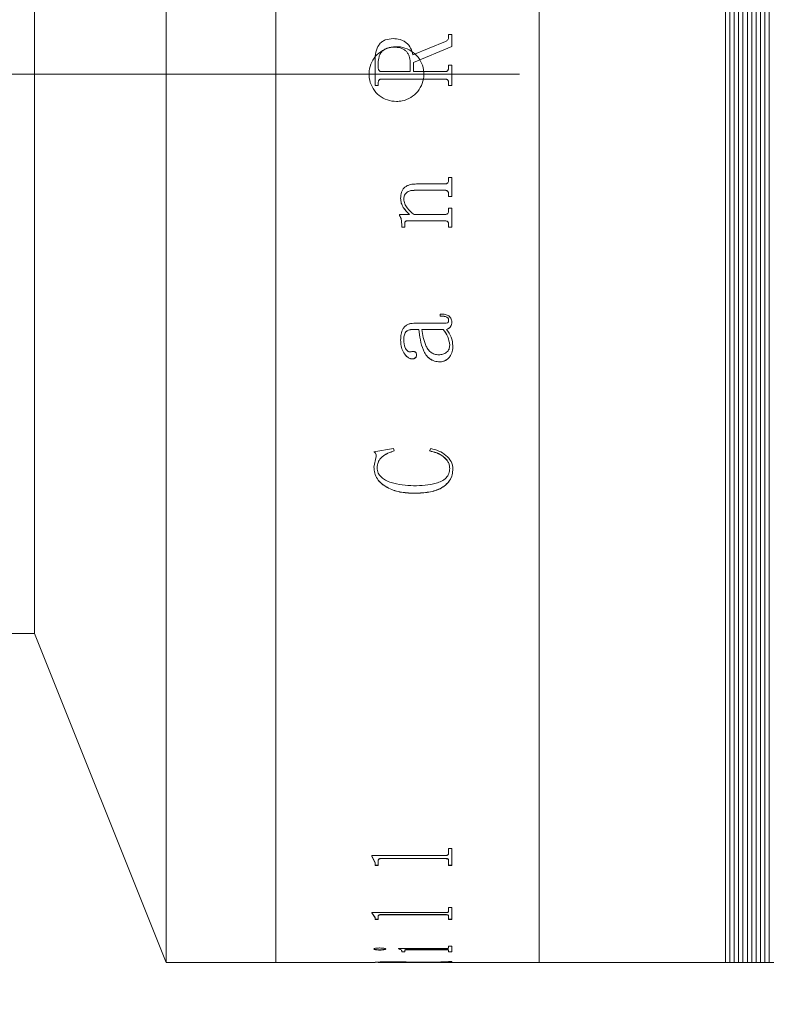
# Model space of a CAD drawing. Units: millimetres. Extents: x 0 to 465, y 0 to 297.
# Drawn here: x 267 to 280, y 207 to 223 of the extents above; entities that cross this region are included whole.
import ezdxf

# ---------------------------------------------------------------- set-up
doc = ezdxf.new("R2010")
doc.units = ezdxf.units.MM
doc.linetypes.add('CENTERX2', pattern=[20.32, 12.7, -2.54, 2.54, -2.54])
doc.layers.add('FORMAT', color=7, linetype='Continuous')
doc.styles.add('SLDTEXTSTYLE0', font='TXT', dxfattribs={"width": 0.7})
doc.dimstyles.new('SLDDIMSTYLE1', dxfattribs={"dimtxt": 2.728516, "dimasz": 3, "dimexe": 0, "dimexo": 0.0625, "dimgap": 0.682129, "dimtad": 1, "dimdec": 1, "dimlfac": 2.75, "dimrnd": 1e-09, "dimzin": 12, "dimdsep": 46, "dimtxsty": 'SLDTEXTSTYLE0', "dimsah": 1, "dimcen": 0.09, "dimadec": 0, "dimazin": 3, "dimtfac": 1, "dimtofl": 0, "dimtmove": 0, "dimatfit": 3, "dimfxl": 0, "dimfrac": 2, "dimtolj": 1, "dimtzin": 12, "dimarcsym": 0})

# ---------------------------------------------------------------- blocks, each defined once
blk = doc.blocks.new('_D_2')
at = {"layer": 'FORMAT'}
for p, q in [((396.91, 218.904), (396.91, 174.681)), ((106.935, 211.912), (106.935, 174.681)), ((106.935, 175.681), (396.91, 175.681))]:
    blk.add_line(p, q, dxfattribs=at)
for points in [[(106.935, 175.681), (109.935, 175.181), (109.935, 176.181)], [(396.91, 175.681), (393.91, 176.181), (393.91, 175.181)]]:
    blk.add_solid(points, dxfattribs=at)
at = {"layer": 'FORMAT', "attachment_point": 1, "style": 'SLDTEXTSTYLE0'}
for s, insert, char_height in [('(O/I=', (257.78, 178.751), 2.3813), (')', (275.243, 178.751), 2.381), ('1057.4', (265.718, 178.751), 2.3813)]:
    blk.add_mtext(s, dxfattribs=dict(at, insert=insert, char_height=char_height))

msp = doc.modelspace()

# ---------------------------------------------------------------- linework, layer by layer
at = {"color": 7, "linetype": 'Continuous', "lineweight": 15}
for p, q in [((269.79918782, 207.27607579), (269.79918782, 236.73062125)), ((271.61736964, 207.27607579), (271.61736964, 236.73062125)), ((275.981006, 207.27607579), (275.981006, 236.73062125)), ((279.07191509, 207.27607579), (279.07191509, 236.73062125)), ((279.14464236, 236.73062125), (279.14464236, 207.27607579)), ((279.21736964, 236.73062125), (279.21736964, 207.27607579)), ((279.29009691, 236.73062125), (279.29009691, 207.27607579)), ((279.36282418, 236.73062125), (279.36282418, 207.27607579)), ((279.43555145, 236.73062125), (279.43555145, 207.27607579)), ((279.50827873, 236.73062125), (279.50827873, 207.27607579)), ((279.581006, 236.73062125), (279.581006, 207.27607579)), ((279.65373327, 236.73062125), (279.65373327, 207.27607579)), ((279.72646054, 236.73062125), (279.72646054, 207.27607579)), ((279.79918782, 236.73062125), (279.79918782, 207.27607579)), ((267.61736964, 212.73062125), (267.61736964, 231.27607579)), ((267.61736964, 222.00334852), (267.61736964, 231.27607579)), ((274.4822969, 222.66267586), (274.53532721, 222.66267586)), ((274.4822969, 222.61852535), (274.4822969, 222.66267586)), ((274.4822969, 222.66251306), (274.53532721, 222.66251306)), ((274.53532721, 222.45871229), (274.53532721, 222.66267586)), ((273.56144779, 222.59203236), (273.56144779, 222.591887)), ((273.89012519, 222.32397419), (274.4312, 222.54483704)), ((273.89012519, 222.32389502), (274.4312, 222.54470334)), ((274.4312, 222.54483704), (274.4312, 222.54470334)), ((274.4822969, 222.61852535), (274.4822969, 222.61837345)), ((273.89012519, 222.32397419), (273.89012519, 222.32389502)), ((274.53532721, 222.45871229), (273.89896357, 222.19859923)), ((273.26259993, 221.81441664), (273.26259993, 222.23671072)), ((273.31563024, 222.10828683), (273.31563024, 222.18672364)), ((273.84593327, 222.04420938), (273.84593327, 222.20108481)), ((273.89896357, 222.04420938), (273.89896357, 222.19859923)), ((274.4822969, 222.1502676), (274.53532721, 222.1502676)), ((274.4822969, 222.10773445), (274.4822969, 222.1502676)), ((274.4822969, 222.15023133), (274.53532721, 222.15023133)), ((274.53532721, 221.81441664), (274.53532721, 222.1502676)), ((267.61736964, 212.73062125), (267.61736964, 222.00334852)), ((273.31563024, 222.10826092), (273.31563024, 222.10828683)), ((273.37363213, 222.04420938), (273.84593327, 222.04420938)), ((273.37363213, 222.04419929), (273.37363213, 222.04420938)), ((273.37363213, 222.04419929), (273.84593327, 222.04419929)), ((273.84593327, 222.04419929), (273.84593327, 222.04420938)), ((273.89896357, 222.04420938), (274.42401881, 222.04420938)), ((273.89896357, 222.04420938), (273.89896357, 222.04419929)), ((273.89896357, 222.04419929), (274.42401881, 222.04419929)), ((274.42401881, 222.04420938), (274.42401881, 222.04419929)), ((274.4822969, 222.10773445), (274.4822969, 222.10770867)), ((273.31563024, 221.85694859), (273.31563024, 221.85698474)), ((273.31563024, 221.81441664), (273.31563024, 221.85694859)), ((273.37446073, 221.9204725), (273.37446073, 221.92049296)), ((274.42346641, 221.92049296), (273.37446073, 221.92049296)), ((274.42346641, 221.9204725), (273.37446073, 221.9204725)), ((274.42346641, 221.9204725), (274.42346641, 221.92049296)), ((274.4822969, 221.85694859), (274.4822969, 221.85698474)), ((274.4822969, 221.81441664), (274.4822969, 221.85694859)), ((273.31563024, 221.81446329), (273.26259993, 221.81446329)), ((273.31563024, 221.81441664), (273.26259993, 221.81441664)), ((274.53532721, 221.81446329), (274.4822969, 221.81446329)), ((274.53532721, 221.81441664), (274.4822969, 221.81441664)), ((274.4822969, 220.2880107), (274.53532721, 220.2880107)), ((274.4822969, 220.25043461), (274.4822969, 220.2880107)), ((274.53532721, 219.9724194), (274.53532721, 220.2880107)), ((274.42291401, 220.07799395), (273.92547872, 220.07799395)), ((273.92547872, 220.07799395), (273.92547872, 220.07751844)), ((274.42291401, 220.07751844), (273.92547872, 220.07751844)), ((273.95199387, 220.18271736), (274.42346641, 220.18271736)), ((274.42291401, 220.07799395), (274.42291401, 220.07751844)), ((273.68684236, 219.94366121), (273.68684236, 219.94315252)), ((273.73987266, 219.93409209), (273.73987266, 219.93358104)), ((274.4822969, 220.01039608), (274.4822969, 220.00990387)), ((274.4822969, 219.9724194), (274.4822969, 220.00990387)), ((274.53532721, 219.97292086), (274.4822969, 219.97292086)), ((274.53532721, 219.9724194), (274.4822969, 219.9724194)), ((274.4822969, 219.78001532), (274.53532721, 219.78001532)), ((274.4822969, 219.74261706), (274.4822969, 219.78001532)), ((274.53532721, 219.4660236), (274.53532721, 219.78001532)), ((273.66916559, 219.67522886), (273.83571389, 219.67522886)), ((273.66916559, 219.65968478), (273.66916559, 219.67522886)), ((274.42429501, 219.57116383), (273.80091275, 219.57116383)), ((273.80091275, 219.57116383), (273.80091275, 219.57056314)), ((274.42429501, 219.57056314), (273.80091275, 219.57056314)), ((273.83571389, 219.67580371), (273.83571389, 219.67522886)), ((273.91056395, 219.67522886), (274.42291401, 219.67522886)), ((274.42429501, 219.57116383), (274.42429501, 219.57056314)), ((273.70451913, 219.52079608), (273.70451913, 219.52018295)), ((273.70451913, 219.4660236), (273.70451913, 219.52018295)), ((273.75754943, 219.4666501), (273.70451913, 219.4666501)), ((273.75754943, 219.4660236), (273.70451913, 219.4660236)), ((273.75754943, 219.53086726), (273.75754943, 219.53025662)), ((273.75754943, 219.4660236), (273.75754943, 219.53025662)), ((274.4822969, 219.50392274), (274.4822969, 219.50330544)), ((274.4822969, 219.4660236), (274.4822969, 219.50330544)), ((274.53532721, 219.4666501), (274.4822969, 219.4666501)), ((274.53532721, 219.4660236), (274.4822969, 219.4660236)), ((274.34088276, 217.99200601), (274.34088276, 218.02603439)), ((274.4822969, 217.92508036), (274.4822969, 217.92608734)), ((273.98734741, 217.77243864), (273.90255416, 217.77243864)), ((273.90255416, 217.77139371), (273.90255416, 217.77243864)), ((273.98734741, 217.77139371), (273.90255416, 217.77139371)), ((273.90448756, 217.87308998), (274.39971325, 217.87308998)), ((273.98734741, 217.77139371), (273.98734741, 217.77243864)), ((274.39446546, 217.77243864), (274.04037771, 217.77243864)), ((274.04037771, 217.77243864), (274.04037771, 217.77139371)), ((274.39446546, 217.77139371), (274.04037771, 217.77139371)), ((274.39446546, 217.77243864), (274.39446546, 217.77139371)), ((274.44749577, 217.77139371), (274.44749577, 217.77243864)), ((274.53532721, 217.89483431), (274.53532721, 217.89584876)), ((273.68684236, 217.59448359), (273.68684236, 217.5955722)), ((273.73987266, 217.59922742), (273.73987266, 217.60031486)), ((274.49997367, 217.51213144), (274.49997367, 217.51102222)), ((274.55300397, 217.49787239), (274.55300397, 217.49898485)), ((273.87631521, 217.28305048), (273.87631521, 217.28421598)), ((273.95199387, 217.3451028), (273.95199387, 217.34625298)), ((274.33894937, 217.23284857), (274.33894937, 217.23402647)), ((273.24492317, 215.74130135), (273.56614318, 215.79735373)), ((273.56614318, 215.79735373), (273.58078175, 215.7565547)), ((274.16411509, 215.7565547), (274.18703964, 215.79735373)), ((273.24492317, 215.48995201), (273.2822101, 215.66640448)), ((273.2822101, 215.66640448), (273.2822101, 215.66796916)), ((273.24492317, 215.48995201), (273.24492317, 215.49156026)), ((273.29795347, 215.47311245), (273.29795347, 215.47472485)), ((274.49997367, 215.46642909), (274.49997367, 215.46804315)), ((274.55300397, 215.45999485), (274.55300397, 215.4616105)), ((273.90283036, 215.05418468), (273.90283036, 215.05590052)), ((265.981006, 212.73062125), (267.61736964, 212.73062125)), ((267.61736964, 212.73062125), (269.79918782, 207.27607579)), ((274.4822969, 209.16856396), (274.53532721, 209.16856396)), ((274.4822969, 209.0822736), (274.4822969, 209.16856396)), ((274.53532721, 208.88459672), (274.53532721, 209.16856396)), ((273.20956963, 209.04902019), (274.42346641, 209.04902019)), ((273.20956963, 209.04153868), (273.20956963, 209.04902019)), ((273.26259993, 208.92733814), (273.20956963, 209.04473913)), ((273.26259993, 208.9241087), (273.20956963, 209.04153868)), ((273.26259993, 208.9241087), (273.26259993, 208.92733814)), ((273.31563024, 208.96535554), (273.31563024, 208.9685748)), ((273.31563024, 208.88459672), (273.31563024, 208.96535554)), ((274.42346641, 209.00211593), (273.37446073, 209.00211593)), ((273.37446073, 208.99890496), (273.37446073, 209.00211593)), ((274.42346641, 208.99890496), (273.37446073, 208.99890496)), ((274.42346641, 208.99890496), (274.42346641, 209.00211593)), ((274.4822969, 208.96638321), (274.4822969, 208.96960221)), ((274.4822969, 208.88459672), (274.4822969, 208.96638321)), ((273.26259993, 208.88459672), (273.26259993, 208.9241087)), ((273.31563024, 208.88783592), (273.26259993, 208.88783592)), ((273.31563024, 208.88459672), (273.26259993, 208.88459672)), ((274.53532721, 208.88783592), (274.4822969, 208.88783592)), ((274.53532721, 208.88459672), (274.4822969, 208.88459672)), ((274.4822969, 208.1863331), (274.53532721, 208.1863331)), ((274.4822969, 208.12577816), (274.4822969, 208.1863331)), ((274.53532721, 207.98987657), (274.53532721, 208.1863331)), ((273.20956963, 208.10263332), (274.42346641, 208.10263332)), ((273.20956963, 208.09744121), (273.20956963, 208.10263332)), ((273.26259993, 208.02015914), (273.20956963, 208.10087477)), ((273.26259993, 208.01670565), (273.20956963, 208.09744121)), ((273.26259993, 208.01670565), (273.26259993, 208.02015914)), ((273.26259993, 207.98987657), (273.26259993, 208.01670565)), ((273.31563024, 207.99333668), (273.26259993, 207.99333668)), ((273.31563024, 207.98987657), (273.26259993, 207.98987657)), ((273.31563024, 208.04489718), (273.31563024, 208.04834371)), ((273.31563024, 207.98987657), (273.31563024, 208.04489718)), ((274.42346641, 208.07140302), (273.37446073, 208.07140302)), ((273.37446073, 208.06796219), (273.37446073, 208.07140302)), ((274.42346641, 208.06796219), (273.37446073, 208.06796219)), ((274.42346641, 208.06796219), (274.42346641, 208.07140302)), ((274.4822969, 208.04560193), (274.4822969, 208.04904828)), ((274.4822969, 207.98987657), (274.4822969, 208.04560193)), ((274.53532721, 207.99333668), (274.4822969, 207.99333668)), ((274.53532721, 207.98987657), (274.4822969, 207.98987657)), ((273.24492317, 207.49973062), (273.24492317, 207.50331176)), ((273.3382786, 207.48316751), (273.3382786, 207.48675274)), ((273.43936761, 207.49973062), (273.43936761, 207.50331176)), ((273.65148882, 207.50746829), (274.42346641, 207.50746829)), ((273.65148882, 207.50479374), (273.65148882, 207.50746829)), ((273.70451913, 207.46388082), (273.70451913, 207.46747081)), ((273.70451913, 207.45194036), (273.70451913, 207.46388082)), ((273.75754943, 207.4555333), (273.70451913, 207.4555333)), ((273.75754943, 207.47757452), (273.75754943, 207.48116113)), ((273.75754943, 207.45194036), (273.75754943, 207.47757452)), ((274.42429501, 207.49270104), (273.82273251, 207.49270104)), ((273.82273251, 207.48911728), (273.82273251, 207.49270104)), ((274.42429501, 207.48911728), (273.82273251, 207.48911728)), ((274.42429501, 207.48911728), (274.42429501, 207.49270104)), ((274.4822969, 207.5498066), (274.53532721, 207.5498066)), ((274.4822969, 207.51981968), (274.4822969, 207.5498066)), ((274.4822969, 207.47757452), (274.4822969, 207.48116113)), ((274.4822969, 207.45194036), (274.4822969, 207.47757452)), ((274.53532721, 207.4555333), (274.4822969, 207.4555333)), ((274.53532721, 207.45194036), (274.53532721, 207.5498066)), ((273.75754943, 207.45194036), (273.70451913, 207.45194036)), ((274.53532721, 207.45194036), (274.4822969, 207.45194036)), ((269.79918782, 207.27607579), (271.61736964, 207.27607579)), ((271.61736964, 207.27607579), (273.26259993, 207.27607579)), ((273.26259993, 207.27971216), (273.31563024, 207.27971216)), ((273.26259993, 207.27607579), (273.26259993, 207.27792479)), ((273.31563024, 207.28085356), (273.31563024, 207.27721748)), ((273.31563024, 207.27680347), (273.31563024, 207.28043966)), ((273.31563024, 207.27644967), (273.31563024, 207.27721748)), ((273.37363213, 207.27613248), (273.84593327, 207.27613248)), ((273.57719116, 207.28650655), (273.57719116, 207.28287186)), ((273.84593327, 207.28103935), (273.84593327, 207.27740331)), ((273.84593327, 207.27971216), (273.88816692, 207.27971216)), ((273.84593327, 207.27613248), (273.84593327, 207.27740331)), ((273.89896357, 207.27630898), (273.84593327, 207.27630898)), ((273.89012519, 207.27956636), (274.4312, 207.28603382)), ((274.53532721, 207.28311735), (273.89896357, 207.27737015)), ((273.89896357, 207.27737015), (273.89896357, 207.28100619)), ((273.89896357, 207.27613248), (273.89896357, 207.27737015)), ((273.89896357, 207.27613248), (274.42401881, 207.27613248)), ((273.90232287, 207.27971216), (274.53532721, 207.27971216)), ((274.53532721, 207.28675197), (274.3552681, 207.2851262)), ((274.4822969, 207.29084196), (274.53532721, 207.29084196)), ((274.4822969, 207.28892976), (274.4822969, 207.29084196)), ((274.4822969, 207.27680864), (274.53532721, 207.27680864)), ((274.4822969, 207.27644574), (274.4822969, 207.27680864)), ((274.53532721, 207.28311735), (274.53532721, 207.29084196)), ((274.53532721, 207.27607579), (274.53532721, 207.27680864)), ((274.53532721, 207.27607579), (275.981006, 207.27607579)), ((275.981006, 207.27607579), (279.07191509, 207.27607579)), ((279.07191509, 207.27607579), (279.14464236, 207.27607579)), ((279.14464236, 207.27607579), (279.21736964, 207.27607579)), ((279.21736964, 207.27607579), (279.29009691, 207.27607579)), ((279.29009691, 207.27607579), (279.36282418, 207.27607579)), ((279.36282418, 207.27607579), (279.43555145, 207.27607579)), ((279.43555145, 207.27607579), (279.50827873, 207.27607579)), ((279.50827873, 207.27607579), (279.581006, 207.27607579)), ((279.581006, 207.27607579), (279.65373327, 207.27607579)), ((279.65373327, 207.27607579), (279.72646054, 207.27607579)), ((279.72646054, 207.27607579), (279.79918782, 207.27607579)), ((279.79918782, 207.27607579), (279.87191509, 207.27607579))]:
    msp.add_line(p, q, dxfattribs=at)
for points, knots in [([(273.26259993, 222.23671072), (273.2646297, 222.28085941), (273.26868001, 222.36895595), (273.31163825, 222.47420635), (273.37226028, 222.53914433), (273.45028314, 222.58338369), (273.51701072, 222.58857513), (273.56144779, 222.59203236)], [0, 0, 0, 0, 0.250612115, 0.5000840833, 0.6252604327, 0.7504431364, 1, 1, 1, 1]), ([(273.26259993, 222.2366531), (273.26462971, 222.28079111), (273.26868011, 222.36886796), (273.31164056, 222.47409347), (273.3722622, 222.53901353), (273.45028571, 222.58324123), (273.51701128, 222.5884309), (273.56144779, 222.591887)], [0, 0, 0, 0, 0.2505856368, 0.500040433, 0.6252179185, 0.750410385, 1, 1, 1, 1]), ([(273.56144779, 222.59203236), (273.60041723, 222.58975016), (273.65889515, 222.58632548), (273.73176401, 222.5574803), (273.79624667, 222.51342381), (273.86056388, 222.43665501), (273.88034751, 222.36124443), (273.89012519, 222.32397419)], [0, 0, 0, 0, 0.2502120457, 0.3754705252, 0.5006815607, 0.7532213834, 1, 1, 1, 1]), ([(273.56144779, 222.591887), (273.60041695, 222.58960545), (273.65889386, 222.58618178), (273.73176288, 222.55734411), (273.79623609, 222.51330511), (273.86055811, 222.43656217), (273.88034421, 222.36116601), (273.89012519, 222.32389502)], [0, 0, 0, 0, 0.2502375858, 0.3755051294, 0.5007197874, 0.7531881197, 1, 1, 1, 1]), ([(274.4312, 222.54483704), (274.43809901, 222.54861411), (274.45201441, 222.55623252), (274.46956756, 222.57278246), (274.48040792, 222.59471037), (274.48166678, 222.61058126), (274.4822969, 222.61852535)], [0, 0, 0, 0, 0.2479215667, 0.5000615882, 0.7497584095, 1, 1, 1, 1]), ([(274.4312, 222.54470334), (274.43806684, 222.54845909), (274.45198347, 222.55607066), (274.46954918, 222.5726073), (274.48040801, 222.59456364), (274.48166682, 222.6104312), (274.4822969, 222.61837345)], [0, 0, 0, 0, 0.24675971864, 0.50009347626, 0.7497797179, 1, 1, 1, 1]), ([(273.61736964, 221.54880307), (273.56627048, 221.55382623), (273.46407276, 221.56387251), (273.32804968, 221.64218569), (273.22461335, 221.75753211), (273.16544192, 221.90159533), (273.15722576, 222.05685234), (273.20086033, 222.20611625), (273.29141751, 222.33251716), (273.41873181, 222.421852), (273.56845576, 222.46400833), (273.72366664, 222.4542316), (273.86687352, 222.39365877), (273.98198325, 222.28910339), (274.05601728, 222.15231601), (274.08059321, 221.99871804), (274.05296342, 221.845731), (273.97624722, 221.71031198), (273.85913993, 221.60865025), (273.73239919, 221.55605224), (273.64940796, 221.55082212), (273.61736964, 221.54880307)], [0, 0, 0, 0, 0.0536712166, 0.1073418109, 0.1610285562, 0.2147258214, 0.2684055419, 0.3220670512, 0.375738081, 0.4294315158, 0.4831252866, 0.5367967713, 0.5904581426, 0.6441373503, 0.6978345084, 0.7515217186, 0.8051866226, 0.8588516639, 0.9125390619, 0.9662361735, 1, 1, 1, 1]), ([(273.57719116, 222.45070627), (273.54155282, 222.44859651), (273.48782401, 222.44541582), (273.4222911, 222.41676255), (273.38004265, 222.38533906), (273.34774597, 222.34282851), (273.32031179, 222.27669096), (273.31748301, 222.22232906), (273.31563024, 222.18672364)], [0, 0, 0, 0, 0.2498755609, 0.3767155339, 0.5000741807, 0.6184094091, 0.7500694982, 1, 1, 1, 1]), ([(273.84593327, 222.20108481), (273.84301834, 222.23598733), (273.83860099, 222.28887931), (273.80544168, 222.35066788), (273.77242099, 222.39064577), (273.73008533, 222.42096359), (273.66480413, 222.44637047), (273.61204785, 222.44898128), (273.57719116, 222.45070627)], [0, 0, 0, 0, 0.2494046248, 0.3779526816, 0.4997381616, 0.6215095058, 0.7499269499, 1, 1, 1, 1]), ([(273.31563024, 222.10828683), (273.31613328, 222.10013928), (273.31690673, 222.08761224), (273.32288042, 222.0722536), (273.32942516, 222.06174454), (273.33833541, 222.05343667), (273.35296685, 222.04562373), (273.36538085, 222.04477411), (273.37363213, 222.04420938)], [0, 0, 0, 0, 0.2480937265, 0.381449364, 0.500277157, 0.6245345424, 0.7504372734, 1, 1, 1, 1]), ([(273.31563024, 222.10826092), (273.3161333, 222.10011532), (273.31690679, 222.08759117), (273.32288053, 222.07223636), (273.32942539, 222.06172983), (273.33833573, 222.05342407), (273.35296728, 222.04561317), (273.36538094, 222.04476383), (273.37363213, 222.04419929)], [0, 0, 0, 0, 0.2480663185, 0.3814109479, 0.5002336942, 0.6244932221, 0.7504058028, 1, 1, 1, 1]), ([(274.42401881, 222.04420938), (274.43224051, 222.04476377), (274.44456065, 222.04559452), (274.45908797, 222.05331118), (274.4680036, 222.06153863), (274.47474277, 222.07177678), (274.48106561, 222.08701548), (274.48180732, 222.09949625), (274.4822969, 222.10773445)], [0, 0, 0, 0, 0.2496576828, 0.3741098488, 0.4976169162, 0.6190900271, 0.74857255, 1, 1, 1, 1]), ([(274.42401881, 222.04419929), (274.43224022, 222.0447542), (274.44454852, 222.04558496), (274.45907921, 222.05328883), (274.46809967, 222.06160115), (274.47477905, 222.07189496), (274.48108969, 222.08712018), (274.48181379, 222.09946936), (274.4822969, 222.10770867)], [0, 0, 0, 0, 0.2496964181, 0.3738211118, 0.4976828334, 0.6231878537, 0.7485929777, 1, 1, 1, 1]), ([(273.37446073, 221.92049296), (273.36609677, 221.92001997), (273.35327205, 221.91929472), (273.33773108, 221.91267048), (273.327912, 221.90494607), (273.32136793, 221.89429909), (273.31624988, 221.87824872), (273.31587499, 221.86538391), (273.31563024, 221.85698474)], [0, 0, 0, 0, 0.2485884942, 0.3811682223, 0.499703888, 0.6167482612, 0.7497825704, 1, 1, 1, 1]), ([(273.37446073, 221.9204725), (273.3660967, 221.92000044), (273.35320009, 221.91927256), (273.33766646, 221.91260716), (273.32787538, 221.90486323), (273.32137004, 221.89427443), (273.31624944, 221.87822124), (273.31587478, 221.86534992), (273.31563024, 221.85694859)], [0, 0, 0, 0, 0.24855928085, 0.38325681138, 0.49965433372, 0.61660533242, 0.7497517412, 1, 1, 1, 1]), ([(274.4822969, 221.85698474), (274.48205095, 221.86538439), (274.48167426, 221.87824917), (274.47656286, 221.89430868), (274.47002848, 221.90489769), (274.46030651, 221.91267805), (274.44477056, 221.91937948), (274.43187764, 221.92005334), (274.42346641, 221.92049296)], [0, 0, 0, 0, 0.2501635728, 0.3831466919, 0.5001943542, 0.6171919218, 0.7502590958, 1, 1, 1, 1]), ([(274.4822969, 221.85694859), (274.48205119, 221.86535042), (274.48167493, 221.8782166), (274.47656263, 221.894279), (274.47003374, 221.90486849), (274.4603092, 221.91264931), (274.44477676, 221.91936047), (274.4318781, 221.92003356), (274.42346641, 221.9204725)], [0, 0, 0, 0, 0.2501945596, 0.3831361384, 0.5002435821, 0.6170868234, 0.7502883184, 1, 1, 1, 1]), ([(274.42346641, 220.18271736), (274.43203492, 220.18332483), (274.44481989, 220.18423124), (274.45956632, 220.19288763), (274.47147199, 220.2050087), (274.4810235, 220.224824), (274.48187318, 220.2419128), (274.4822969, 220.25043461)], [0, 0, 0, 0, 0.2486111795, 0.3709497374, 0.495108135, 0.7482212765, 1, 1, 1, 1]), ([(273.68684236, 219.94315252), (273.68883538, 219.97740683), (273.69185057, 220.02922929), (273.72134768, 220.09177686), (273.75549595, 220.12982043), (273.79937371, 220.15673081), (273.86497558, 220.1787395), (273.91751508, 220.18114123), (273.95199387, 220.18271736)], [0, 0, 0, 0, 0.2497029835, 0.377769119, 0.4996551879, 0.618864589, 0.749881732, 1, 1, 1, 1]), ([(273.92547872, 220.07799395), (273.90312578, 220.07708969), (273.85850537, 220.07528463), (273.80443648, 220.0560596), (273.7697742, 220.02748842), (273.75139645, 219.9992608), (273.74137654, 219.96731302), (273.7403743, 219.94517332), (273.73987266, 219.93409209)], [0, 0, 0, 0, 0.2503889071, 0.4998202335, 0.6261839418, 0.7496954513, 0.8747191225, 1, 1, 1, 1]), ([(273.92547872, 220.07751844), (273.90312571, 220.07661395), (273.85850451, 220.0748084), (273.80443653, 220.05557847), (273.76977509, 220.02700076), (273.75139656, 219.9987669), (273.74137655, 219.96680983), (273.7403743, 219.94466496), (273.73987266, 219.93358104)], [0, 0, 0, 0, 0.2503639722, 0.4997780448, 0.6261205291, 0.7496621011, 0.8747011598, 1, 1, 1, 1]), ([(274.4822969, 220.01039608), (274.48208042, 220.01907057), (274.48174963, 220.03232509), (274.47691247, 220.04905934), (274.47047835, 220.06041381), (274.46089516, 220.06913169), (274.44492924, 220.07661976), (274.43169402, 220.0774459), (274.42291401, 220.07799395)], [0, 0, 0, 0, 0.2503979304, 0.3826046026, 0.5005850151, 0.6232898217, 0.7500974402, 1, 1, 1, 1]), ([(274.4822969, 220.00990387), (274.48208115, 220.01858135), (274.48175151, 220.03183902), (274.47690969, 220.04857111), (274.470555, 220.05983076), (274.46097465, 220.0685232), (274.44507542, 220.07616969), (274.4317008, 220.07698367), (274.42291401, 220.07751844)], [0, 0, 0, 0, 0.250453596, 0.3826492847, 0.5006860671, 0.6196228278, 0.7501018998, 1, 1, 1, 1]), ([(273.83571389, 219.67580371), (273.79746087, 219.71266757), (273.74008043, 219.76796424), (273.69363356, 219.86471573), (273.68910587, 219.91734858), (273.68684236, 219.94366121)], [0, 0, 0, 0, 0.5000241598, 0.7500481373, 1, 1, 1, 1]), ([(273.83571389, 219.67522886), (273.79746036, 219.71210278), (273.74007792, 219.76741573), (273.69363329, 219.86418904), (273.68910581, 219.91683357), (273.68684236, 219.94315252)], [0, 0, 0, 0, 0.5000032408, 0.7500331135, 1, 1, 1, 1]), ([(273.73987266, 219.93358104), (273.7433858, 219.90704348), (273.75042388, 219.85387914), (273.80639943, 219.76025588), (273.86891391, 219.7092268), (273.91056395, 219.67522886)], [0, 0, 0, 0, 0.24960711391, 0.50005350863, 1, 1, 1, 1]), ([(274.42291401, 219.67522886), (274.43154445, 219.67585575), (274.44446929, 219.67679456), (274.45955027, 219.68532815), (274.47150454, 219.69749415), (274.48102765, 219.71720448), (274.48187332, 219.73413622), (274.4822969, 219.74261706)], [0, 0, 0, 0, 0.2496548452, 0.3738800134, 0.4998431192, 0.7494793919, 1, 1, 1, 1]), ([(273.70451913, 219.52079608), (273.70344808, 219.54512018), (273.7018414, 219.58160901), (273.6884321, 219.62894504), (273.67558937, 219.64982137), (273.66916559, 219.66026346)], [0, 0, 0, 0, 0.4998502743, 0.749830782, 1, 1, 1, 1]), ([(273.70451913, 219.52018295), (273.70344809, 219.54451297), (273.70184142, 219.58101047), (273.68843241, 219.62835794), (273.6755894, 219.64924), (273.66916559, 219.65968478)], [0, 0, 0, 0, 0.4998593915, 0.74983988, 1, 1, 1, 1]), ([(273.80091275, 219.57116383), (273.795081, 219.57095167), (273.7861816, 219.57062792), (273.77498686, 219.56729881), (273.76747509, 219.56297443), (273.76201919, 219.55619617), (273.75806938, 219.54529536), (273.75775444, 219.53655602), (273.75754943, 219.53086726)], [0, 0, 0, 0, 0.2504599605, 0.38220884488, 0.5007256453, 0.61977398291, 0.75249702626, 1, 1, 1, 1]), ([(273.80091275, 219.57056314), (273.79508068, 219.57034956), (273.7861901, 219.57002396), (273.77499648, 219.56670671), (273.76757246, 219.56244919), (273.76214411, 219.55566702), (273.75803343, 219.54481787), (273.75773875, 219.53595246), (273.75754943, 219.53025662)], [0, 0, 0, 0, 0.2504762166, 0.3818334025, 0.5007897568, 0.6146506651, 0.7524209905, 1, 1, 1, 1]), ([(274.4822969, 219.50392274), (274.4820945, 219.51245647), (274.48178645, 219.52544481), (274.47705766, 219.54191162), (274.47095259, 219.55320621), (274.46175958, 219.56214881), (274.44606544, 219.56977066), (274.43298514, 219.57060772), (274.42429501, 219.57116383)], [0, 0, 0, 0, 0.250425011, 0.3811467232, 0.5007447746, 0.6236748953, 0.7499817798, 1, 1, 1, 1]), ([(274.4822969, 219.50330544), (274.48209522, 219.51184209), (274.4817883, 219.52483349), (274.47705492, 219.54129835), (274.47102561, 219.55249891), (274.46183371, 219.5614133), (274.44621055, 219.56919608), (274.43299242, 219.57002061), (274.42429501, 219.57056314)], [0, 0, 0, 0, 0.2504824882, 0.38119350994, 0.50085011982, 0.62003188928, 0.74998436217, 1, 1, 1, 1]), ([(274.34088276, 218.02603439), (274.3633429, 218.02536613), (274.40818075, 218.02403207), (274.46426077, 218.01077041), (274.50069488, 217.98440676), (274.52090943, 217.95803702), (274.533391, 217.92734249), (274.53468142, 217.90567688), (274.53532721, 217.89483431)], [0, 0, 0, 0, 0.250480513, 0.5000419305, 0.6249258115, 0.749870365, 0.8748224655, 1, 1, 1, 1]), ([(274.4822969, 217.92608734), (274.48181776, 217.93320792), (274.48110259, 217.94383616), (274.47421853, 217.95647225), (274.46560483, 217.96686963), (274.45000568, 217.97680953), (274.40837827, 217.99112463), (274.37046743, 217.992176), (274.34088276, 217.99299646)], [0, 0, 0, 0, 0.1247986893, 0.1862757425, 0.2499915071, 0.359293884, 0.5000089043, 1, 1, 1, 1]), ([(274.4822969, 217.92508036), (274.48181809, 217.93220277), (274.48110359, 217.94283105), (274.47421901, 217.95546966), (274.4656116, 217.96586744), (274.45000997, 217.9758101), (274.40838585, 217.99013659), (274.37046824, 217.99118667), (274.34088276, 217.99200601)], [0, 0, 0, 0, 0.12482084269, 0.18626140064, 0.25002640165, 0.35923582506, 0.5000391405, 1, 1, 1, 1]), ([(274.39971325, 217.87308998), (274.41967754, 217.87292007), (274.44241054, 217.8727266), (274.46575616, 217.88051046), (274.47178575, 217.88442772), (274.47588694, 217.89013525), (274.4814991, 217.90332825), (274.48194606, 217.9155146), (274.4822969, 217.92508036)], [0, 0, 0, 0, 0.5000601546, 0.5694103667, 0.6250681989, 0.681760841, 0.7501958411, 1, 1, 1, 1]), ([(273.68684236, 217.59448359), (273.68815042, 217.62732166), (273.69076148, 217.69287082), (273.71795724, 217.77334518), (273.76082506, 217.82573708), (273.80360603, 217.8543777), (273.85278615, 217.87087183), (273.88724683, 217.8723503), (273.90448756, 217.87308998)], [0, 0, 0, 0, 0.2503928039, 0.499817371, 0.6265089226, 0.7497978638, 0.874823446, 1, 1, 1, 1]), ([(273.90255416, 217.77243864), (273.87883232, 217.77100671), (273.84232987, 217.76880332), (273.79870468, 217.7509008), (273.76964588, 217.73048279), (273.75378781, 217.70037405), (273.74125033, 217.65687805), (273.74042372, 217.62293972), (273.73987266, 217.60031486)], [0, 0, 0, 0, 0.24997629925, 0.38465596682, 0.49978446243, 0.62445430199, 0.7496438781, 1, 1, 1, 1]), ([(273.90255416, 217.77139371), (273.87880941, 217.76996203), (273.84229033, 217.76776012), (273.79867994, 217.74982262), (273.76963636, 217.72941691), (273.75378824, 217.69930996), (273.74124992, 217.6558046), (273.74042356, 217.62185795), (273.73987266, 217.59922742)], [0, 0, 0, 0, 0.2501670657, 0.3847533181, 0.4997336155, 0.6244111949, 0.7496137405, 1, 1, 1, 1]), ([(274.33894937, 217.23402647), (274.30818838, 217.23640173), (274.24669522, 217.24115002), (274.16496284, 217.28553359), (274.10133518, 217.34970893), (274.0217616, 217.50875101), (274.00264197, 217.65524901), (273.98734741, 217.77243864)], [0, 0, 0, 0, 0.1248707324, 0.2496245429, 0.3746006582, 0.4997179699, 1, 1, 1, 1]), ([(274.33894937, 217.23284857), (274.30818811, 217.23522454), (274.24669286, 217.23997438), (274.16495997, 217.28437057), (274.10133355, 217.34856207), (274.02176033, 217.50764509), (274.00264147, 217.65417644), (273.98734741, 217.77139371)], [0, 0, 0, 0, 0.1248506227, 0.2495906526, 0.374562345, 0.4996832344, 1, 1, 1, 1]), ([(274.04037771, 217.77139371), (274.05348601, 217.68001259), (274.06987589, 217.56575471), (274.13597697, 217.4436893), (274.18457459, 217.39306252), (274.24721389, 217.35649537), (274.29511613, 217.35221917), (274.319063, 217.35008146)], [0, 0, 0, 0, 0.5001446204, 0.625353143, 0.7504333026, 0.8752388011, 1, 1, 1, 1]), ([(274.49997367, 217.51213144), (274.49310264, 217.55925628), (274.47932641, 217.65374022), (274.42279916, 217.73280715), (274.39446546, 217.77243864)], [0, 0, 0, 0, 0.4987603342, 1, 1, 1, 1]), ([(274.49997367, 217.51102222), (274.49310304, 217.55815822), (274.47932798, 217.65266212), (274.42279921, 217.73175182), (274.39446546, 217.77139371)], [0, 0, 0, 0, 0.49877304733, 1, 1, 1, 1]), ([(274.53532721, 217.89584876), (274.53478656, 217.88226232), (274.53370731, 217.85514087), (274.52136112, 217.82263976), (274.50338666, 217.80155694), (274.48096703, 217.78464457), (274.46078349, 217.77728426), (274.44749577, 217.77243864)], [0, 0, 0, 0, 0.2503199836, 0.4996921728, 0.6201830904, 0.7499496352, 1, 1, 1, 1]), ([(274.53532721, 217.89483431), (274.53478654, 217.88124458), (274.53370728, 217.854117), (274.52136282, 217.82161052), (274.50338886, 217.80052173), (274.48097048, 217.78360384), (274.4607837, 217.77624058), (274.44749577, 217.77139371)], [0, 0, 0, 0, 0.2503423887, 0.499729233, 0.6201710083, 0.7499777609, 1, 1, 1, 1]), ([(274.44749577, 217.77139371), (274.47785103, 217.73006943), (274.53841974, 217.64761394), (274.54815016, 217.54770826), (274.55300397, 217.49787239)], [0, 0, 0, 0, 0.5011707333, 1, 1, 1, 1]), ([(273.87631521, 217.28421598), (273.86773702, 217.28476965), (273.85058111, 217.28587694), (273.81879135, 217.29898155), (273.77204278, 217.33521378), (273.72434713, 217.40382547), (273.69165159, 217.49738433), (273.68845256, 217.56269745), (273.68684236, 217.5955722)], [0, 0, 0, 0, 0.0625471011, 0.1250906847, 0.2500181886, 0.4997279558, 0.748192727, 1, 1, 1, 1]), ([(273.87631521, 217.28305048), (273.86773697, 217.2836043), (273.8505807, 217.28471191), (273.81879031, 217.29782025), (273.77204078, 217.33406289), (273.72434602, 217.40269203), (273.69165147, 217.49627252), (273.68845253, 217.56160083), (273.68684236, 217.59448359)], [0, 0, 0, 0, 0.062536549, 0.1250715161, 0.2499889995, 0.4996973314, 0.7481745269, 1, 1, 1, 1]), ([(273.73987266, 217.59922742), (273.74136806, 217.55425532), (273.74324233, 217.49788938), (273.7748637, 217.43828628), (273.7948401, 217.41740528), (273.8136633, 217.40455868), (273.82982951, 217.39803317), (273.84717377, 217.39655531), (273.85849217, 217.39913353), (273.86416243, 217.40042516)], [0, 0, 0, 0, 0.4992072149, 0.6256831207, 0.7495885001, 0.8159239672, 0.8748366616, 0.9372959442, 1, 1, 1, 1]), ([(274.319063, 217.35008146), (274.33073272, 217.35054103), (274.35406342, 217.35145985), (274.39912237, 217.36302438), (274.44153896, 217.38342469), (274.47427294, 217.41534802), (274.49599881, 217.45523816), (274.49838352, 217.48870565), (274.49997367, 217.51102222)], [0, 0, 0, 0, 0.1253540262, 0.2506140501, 0.5003251404, 0.6256772642, 0.7503966829, 1, 1, 1, 1]), ([(274.55300397, 217.49898485), (274.55139011, 217.46787117), (274.54816862, 217.40576423), (274.51546526, 217.33230159), (274.47199554, 217.28588053), (274.43339507, 217.25706126), (274.38800362, 217.237561), (274.35530254, 217.23520477), (274.33894937, 217.23402647)], [0, 0, 0, 0, 0.2502634072, 0.4995583202, 0.6247531774, 0.7499297211, 0.8749447567, 1, 1, 1, 1]), ([(274.55300397, 217.49787239), (274.55139013, 217.4667512), (274.54816873, 217.4046304), (274.51546683, 217.33115005), (274.47199638, 217.28471617), (274.43339623, 217.25588975), (274.38800449, 217.23638412), (274.35530264, 217.2340272), (274.33894937, 217.23284857)], [0, 0, 0, 0, 0.2502876556, 0.4995974915, 0.6247914473, 0.7499610895, 0.8749626045, 1, 1, 1, 1]), ([(273.86416243, 217.40042516), (273.869149, 217.40247661), (273.8791094, 217.40657426), (273.89543476, 217.40814133), (273.9116062, 217.40563695), (273.92656208, 217.39911368), (273.9393647, 217.38919712), (273.95040529, 217.37100649), (273.95135667, 217.35549316), (273.95199387, 217.3451028)], [0, 0, 0, 0, 0.12524294977, 0.25016614662, 0.37373891139, 0.50058833091, 0.6272059852, 0.75031370239, 1, 1, 1, 1]), ([(273.95199387, 217.34625298), (273.95113257, 217.33719336), (273.9498423, 217.32362164), (273.93989, 217.3080943), (273.93025836, 217.29843376), (273.91811523, 217.2912243), (273.90013443, 217.28543449), (273.88573745, 217.28469799), (273.87631521, 217.28421598)], [0, 0, 0, 0, 0.2499013635, 0.3743632071, 0.5005640916, 0.6194431121, 0.7509410492, 1, 1, 1, 1]), ([(273.95199387, 217.3451028), (273.95112605, 217.33604511), (273.94982533, 217.3224692), (273.93991392, 217.30690941), (273.93024697, 217.29727447), (273.9181174, 217.29005907), (273.90013365, 217.28427017), (273.88573709, 217.28353295), (273.87631521, 217.28305048)], [0, 0, 0, 0, 0.2499221879, 0.3745906763, 0.50062869, 0.6194976928, 0.7509788214, 1, 1, 1, 1]), ([(274.18703964, 215.79735373), (274.23238504, 215.78524646), (274.32302212, 215.76104626), (274.44138174, 215.68817945), (274.51687148, 215.60402819), (274.54893702, 215.52342296), (274.55164801, 215.48114243), (274.55300397, 215.45999485)], [0, 0, 0, 0, 0.2502975259, 0.5002985257, 0.7496675282, 0.8747904773, 1, 1, 1, 1]), ([(273.2822101, 215.66796916), (273.28168974, 215.68255535), (273.28090947, 215.70442688), (273.26427506, 215.72999003), (273.25138262, 215.73855583), (273.24492317, 215.74284753)], [0, 0, 0, 0, 0.4997515869, 0.7493622173, 1, 1, 1, 1]), ([(273.2822101, 215.66640448), (273.28168983, 215.68099405), (273.28090972, 215.70287022), (273.26427581, 215.72843999), (273.2513827, 215.73700847), (273.24492317, 215.74130135)], [0, 0, 0, 0, 0.4997766374, 0.7493845216, 1, 1, 1, 1]), ([(273.58078175, 215.75809712), (273.54497298, 215.74617376), (273.4734214, 215.722349), (273.39263867, 215.673482), (273.34204418, 215.62172123), (273.30592394, 215.56035661), (273.30115352, 215.50910498), (273.29795347, 215.47472485)], [0, 0, 0, 0, 0.2505065206, 0.5005515745, 0.6284023733, 0.7507284087, 1, 1, 1, 1]), ([(273.58078175, 215.7565547), (273.54497273, 215.74462827), (273.47341906, 215.72079684), (273.39263805, 215.67191799), (273.34204462, 215.6201452), (273.30592336, 215.55876533), (273.30115325, 215.50750072), (273.29795347, 215.47311245)], [0, 0, 0, 0, 0.25048284409, 0.50051534663, 0.62835569066, 0.75070123055, 1, 1, 1, 1]), ([(274.49997367, 215.46804315), (274.49866256, 215.48694519), (274.49604057, 215.52474575), (274.47446492, 215.57827816), (274.43936865, 215.62604523), (274.37930765, 215.67969228), (274.28709661, 215.73042844), (274.20513301, 215.74886881), (274.16411509, 215.75809712)], [0, 0, 0, 0, 0.1249975832, 0.249971856, 0.3709048936, 0.500139316, 0.7498493621, 1, 1, 1, 1]), ([(274.49997367, 215.46642909), (274.49866258, 215.48533573), (274.49604067, 215.52314501), (274.47446645, 215.5766879), (274.43937149, 215.62446736), (274.37931201, 215.67812758), (274.2870995, 215.72887833), (274.20513334, 215.74732397), (274.16411509, 215.7565547)], [0, 0, 0, 0, 0.1250134684, 0.2500005507, 0.3709251423, 0.5001758153, 0.7498734052, 1, 1, 1, 1]), ([(273.90283036, 215.05590052), (273.82620477, 215.05941757), (273.67312454, 215.06644382), (273.49165842, 215.13112652), (273.36878066, 215.21264045), (273.29621249, 215.29282046), (273.2518281, 215.38862862), (273.2472257, 215.45723647), (273.24492317, 215.49156026)], [0, 0, 0, 0, 0.2502192407, 0.4998802226, 0.6264280503, 0.7499873176, 0.8749212434, 1, 1, 1, 1]), ([(273.90283036, 215.05418468), (273.82620833, 215.05770219), (273.67313275, 215.06472946), (273.49157962, 215.12944938), (273.36881307, 215.21098124), (273.29591085, 215.29119166), (273.26011167, 215.37100241), (273.24686444, 215.43848866), (273.24557038, 215.47279427), (273.24492317, 215.48995201)], [0, 0, 0, 0, 0.2501417091, 0.4997333711, 0.6263810912, 0.7497956096, 0.8747169658, 0.9373404729, 1, 1, 1, 1]), ([(273.29795347, 215.47311245), (273.3010973, 215.4446147), (273.30738442, 215.38762424), (273.36330077, 215.31834929), (273.43960145, 215.26776227), (273.61276332, 215.19605745), (273.77517912, 215.18660984), (273.90283036, 215.17918447)], [0, 0, 0, 0, 0.1248400029, 0.2496579636, 0.3643306857, 0.5003935719, 1, 1, 1, 1]), ([(273.90283036, 215.17918447), (274.0307011, 215.18359208), (274.19062508, 215.18910453), (274.36724238, 215.2535071), (274.44371176, 215.30544233), (274.49303922, 215.38112001), (274.49766006, 215.43796657), (274.49997367, 215.46642909)], [0, 0, 0, 0, 0.500064519, 0.6254151972, 0.7503083883, 0.8749818192, 1, 1, 1, 1]), ([(274.55300397, 215.4616105), (274.55075451, 215.4280613), (274.54625845, 215.36100544), (274.50417225, 215.26638925), (274.4330575, 215.18797074), (274.31151148, 215.10870966), (274.1269898, 215.06273255), (273.97763822, 215.05818055), (273.90283036, 215.05590052)], [0, 0, 0, 0, 0.12506980269, 0.2499810371, 0.37491609678, 0.49992680932, 0.74952120042, 1, 1, 1, 1]), ([(274.55300397, 215.45999485), (274.55075456, 215.42643753), (274.54625864, 215.35936643), (274.50417407, 215.26472826), (274.43306018, 215.18628975), (274.31151654, 215.10700921), (274.1269919, 215.06101824), (273.97763837, 215.0564652), (273.90283036, 215.05418468)], [0, 0, 0, 0, 0.1250886205, 0.2500149052, 0.374957245, 0.4999672355, 0.7495442324, 1, 1, 1, 1]), ([(273.37446073, 209.00211593), (273.36540479, 209.0018804), (273.35170641, 209.00152412), (273.33592189, 208.99732287), (273.32651774, 208.99293425), (273.32069755, 208.98726677), (273.31615178, 208.97915388), (273.31583607, 208.97274992), (273.31563024, 208.9685748)], [0, 0, 0, 0, 0.249649627, 0.3776304168, 0.4993764619, 0.6159877956, 0.7496399904, 1, 1, 1, 1]), ([(273.37446073, 208.99890496), (273.36538699, 208.99868215), (273.35169764, 208.998346), (273.33603911, 208.99406513), (273.32650684, 208.98974603), (273.32070577, 208.98404966), (273.31614785, 208.97594055), (273.31583449, 208.96953247), (273.31563024, 208.96535554)], [0, 0, 0, 0, 0.2496736249, 0.3766771748, 0.4992160222, 0.6157783914, 0.7495558987, 1, 1, 1, 1]), ([(274.42346641, 209.04902019), (274.43209958, 209.04939124), (274.44507166, 209.04994876), (274.4602051, 209.05414236), (274.47161852, 209.06032939), (274.48103907, 209.06986653), (274.4818772, 209.07813373), (274.4822969, 209.0822736)], [0, 0, 0, 0, 0.2491867411, 0.3744245266, 0.4997090764, 0.749474677, 1, 1, 1, 1]), ([(274.4822969, 208.96960221), (274.48207451, 208.9737091), (274.48173317, 208.98001238), (274.47704124, 208.98797952), (274.47099845, 208.99344057), (274.46167929, 208.99774957), (274.44972034, 209.00049213), (274.43668153, 209.00199669), (274.42787335, 209.00207617), (274.42346641, 209.00211593)], [0, 0, 0, 0, 0.2501766042, 0.3839724954, 0.5002149055, 0.6206499791, 0.7497046233, 0.8747714858, 1, 1, 1, 1]), ([(274.4822969, 208.96638321), (274.4820746, 208.97049113), (274.48173345, 208.97679531), (274.47704137, 208.9847642), (274.47100152, 208.99022582), (274.46168075, 208.99453557), (274.44972367, 208.99728071), (274.43668153, 208.99878561), (274.42787333, 208.99886516), (274.42346641, 208.99890496)], [0, 0, 0, 0, 0.2502048301, 0.3839747465, 0.5002622765, 0.6206117639, 0.7497359811, 0.8747879961, 1, 1, 1, 1]), ([(274.42346641, 208.10263332), (274.43209958, 208.1028909), (274.44507166, 208.10327794), (274.4602051, 208.10619101), (274.47161852, 208.11049154), (274.48103907, 208.11712681), (274.4818772, 208.12289146), (274.4822969, 208.12577816)], [0, 0, 0, 0, 0.2491867411, 0.3744245266, 0.4997090764, 0.749474677, 1, 1, 1, 1]), ([(273.37446073, 208.07140302), (273.36540479, 208.07124061), (273.35170641, 208.07099493), (273.33592189, 208.06810032), (273.32651774, 208.06507846), (273.32069755, 208.06117912), (273.31615178, 208.05560192), (273.31583607, 208.05120822), (273.31563024, 208.04834371)], [0, 0, 0, 0, 0.249649627, 0.3776304168, 0.4993764619, 0.6159877956, 0.7496399904, 1, 1, 1, 1]), ([(273.37446073, 208.06796219), (273.36538699, 208.06780853), (273.35169764, 208.06757672), (273.33603911, 208.06462728), (273.32650684, 208.06165328), (273.32070577, 208.05773405), (273.31614785, 208.05215946), (273.31583449, 208.04776293), (273.31563024, 208.04489718)], [0, 0, 0, 0, 0.2496736249, 0.3766771748, 0.4992160222, 0.6157783914, 0.7495558987, 1, 1, 1, 1]), ([(274.4822969, 208.04904828), (274.48207451, 208.0518664), (274.48173317, 208.05619167), (274.47704124, 208.06166934), (274.47099845, 208.06542699), (274.46167929, 208.06839426), (274.44972034, 208.07028388), (274.43668153, 208.07132083), (274.42787335, 208.07137561), (274.42346641, 208.07140302)], [0, 0, 0, 0, 0.2501766042, 0.3839724954, 0.5002149055, 0.6206499791, 0.7497046233, 0.8747714858, 1, 1, 1, 1]), ([(274.4822969, 208.04560193), (274.4820746, 208.04842075), (274.48173345, 208.05274664), (274.47704137, 208.05822551), (274.47100152, 208.06198356), (274.46168075, 208.06495134), (274.44972367, 208.06684273), (274.43668153, 208.06787992), (274.42787333, 208.06793475), (274.42346641, 208.06796219)], [0, 0, 0, 0, 0.2502048301, 0.3839747465, 0.5002622765, 0.6206117639, 0.7497359811, 0.8747879961, 1, 1, 1, 1]), ([(273.24492317, 207.49973062), (273.24639213, 207.50189655), (273.24933249, 207.50623197), (273.26763705, 207.5109359), (273.2857997, 207.51395586), (273.30191212, 207.51567948), (273.31962092, 207.51673098), (273.33205617, 207.51686082), (273.3382786, 207.51692578)], [0, 0, 0, 0, 0.2492492221, 0.4989087317, 0.6279037458, 0.7493858481, 0.8745963078, 1, 1, 1, 1]), ([(273.3382786, 207.48675274), (273.32577706, 207.48699363), (273.30076894, 207.48747549), (273.27060342, 207.49152908), (273.24932597, 207.49688905), (273.24637808, 207.50118937), (273.24492317, 207.50331176)], [0, 0, 0, 0, 0.2498794434, 0.4998596373, 0.7531595757, 1, 1, 1, 1]), ([(273.3382786, 207.48316751), (273.3257769, 207.48340848), (273.30076751, 207.48389052), (273.27060222, 207.48794526), (273.24932565, 207.49330652), (273.246378, 207.49760772), (273.24492317, 207.49973062)], [0, 0, 0, 0, 0.2498501831, 0.499820236, 0.7531323955, 1, 1, 1, 1]), ([(273.3382786, 207.51692578), (273.35118909, 207.51665815), (273.37702718, 207.51612253), (273.40866958, 207.51183122), (273.42900732, 207.50736661), (273.43820026, 207.50309013), (273.43897828, 207.50085107), (273.43936761, 207.49973062)], [0, 0, 0, 0, 0.2495028518, 0.4993361958, 0.7493443421, 0.8745692477, 1, 1, 1, 1]), ([(273.43936761, 207.50331176), (273.43897802, 207.5021956), (273.4381994, 207.49996489), (273.42898869, 207.49579592), (273.40890606, 207.49143757), (273.38226194, 207.48826806), (273.35757478, 207.48694615), (273.34471392, 207.48681724), (273.3382786, 207.48675274)], [0, 0, 0, 0, 0.12524954756, 0.25032039863, 0.49989307028, 0.74953337414, 0.8746714665, 1, 1, 1, 1]), ([(273.43936761, 207.49973062), (273.43897803, 207.49861419), (273.43819944, 207.49638297), (273.42898911, 207.49221307), (273.40890719, 207.48785368), (273.38226276, 207.48468327), (273.35757496, 207.48336097), (273.34471394, 207.48323203), (273.3382786, 207.48316751)], [0, 0, 0, 0, 0.125265103, 0.2503483071, 0.499930398, 0.749560299, 0.8746861543, 1, 1, 1, 1]), ([(273.70451913, 207.46747081), (273.70366636, 207.47434103), (273.70196385, 207.48805708), (273.66829387, 207.50160948), (273.65148882, 207.50837363)], [0, 0, 0, 0, 0.5008894662, 1, 1, 1, 1]), ([(273.70451913, 207.46388082), (273.70366649, 207.47075269), (273.70196426, 207.48447185), (273.66829386, 207.49802788), (273.65148882, 207.50479374)], [0, 0, 0, 0, 0.5008960538, 1, 1, 1, 1]), ([(273.82273251, 207.49270104), (273.81374072, 207.49258772), (273.79997895, 207.49241429), (273.78316682, 207.49117056), (273.7724196, 207.48972317), (273.76457945, 207.48784213), (273.75833926, 207.48495654), (273.75786376, 207.48267161), (273.75754943, 207.48116113)], [0, 0, 0, 0, 0.2465595012, 0.3773550059, 0.4996410353, 0.621440758, 0.7497482872, 1, 1, 1, 1]), ([(273.82273251, 207.48911728), (273.81373043, 207.4890075), (273.79993089, 207.48883923), (273.78318123, 207.48757371), (273.77239529, 207.48613787), (273.76458497, 207.48425675), (273.75833689, 207.48137175), (273.75786278, 207.47908554), (273.75754943, 207.47757452)], [0, 0, 0, 0, 0.24658723, 0.3780004213, 0.4995646833, 0.6212948476, 0.7497024582, 1, 1, 1, 1]), ([(274.42346641, 207.50746829), (274.43213988, 207.50757241), (274.44516253, 207.50772873), (274.46014215, 207.50932182), (274.47184665, 207.51156896), (274.48101811, 207.51516132), (274.48187037, 207.51826592), (274.4822969, 207.51981968)], [0, 0, 0, 0, 0.2493922899, 0.3744460088, 0.4998729273, 0.7497012089, 1, 1, 1, 1]), ([(274.4822969, 207.48116113), (274.48208411, 207.48260188), (274.48175897, 207.48480332), (274.47708717, 207.48761846), (274.47100985, 207.48955279), (274.4619101, 207.49111266), (274.45013969, 207.49210342), (274.43735245, 207.49265836), (274.42864916, 207.49268681), (274.42429501, 207.49270104)], [0, 0, 0, 0, 0.2502384591, 0.3823583699, 0.5003208674, 0.6224851677, 0.7496605123, 0.8747583813, 1, 1, 1, 1]), ([(274.4822969, 207.47757452), (274.4820842, 207.47901563), (274.48175922, 207.48121738), (274.47708733, 207.48403315), (274.47101248, 207.48596773), (274.46191158, 207.48752798), (274.45014241, 207.48851948), (274.43735248, 207.48907456), (274.42864915, 207.48910304), (274.42429501, 207.48911728)], [0, 0, 0, 0, 0.250266191, 0.3823602797, 0.5003670624, 0.6224607504, 0.7496922551, 0.8747751379, 1, 1, 1, 1]), ([(273.26259993, 207.27792479), (273.2646297, 207.27873837), (273.26868001, 207.28036183), (273.31163825, 207.28353514), (273.37226028, 207.28580473), (273.45028314, 207.28748824), (273.51701072, 207.28770301), (273.56144779, 207.28784604)], [0, 0, 0, 0, 0.25061211502, 0.50008408328, 0.6252604327, 0.75044313642, 1, 1, 1, 1]), ([(273.57719116, 207.28650655), (273.54155311, 207.28644028), (273.48782537, 207.28634038), (273.42229232, 207.28550647), (273.38004388, 207.28465008), (273.34774669, 207.28360287), (273.32031205, 207.28215932), (273.31748309, 207.28137032), (273.31563024, 207.28085356)], [0, 0, 0, 0, 0.2499054106, 0.376756109, 0.5001188941, 0.618450422, 0.7500992407, 1, 1, 1, 1]), ([(273.57719116, 207.28287186), (273.54155282, 207.28280558), (273.48782401, 207.28270564), (273.4222911, 207.28187152), (273.38004265, 207.28101491), (273.34774597, 207.27996744), (273.32031179, 207.27852354), (273.31748301, 207.27773436), (273.31563024, 207.27721748)], [0, 0, 0, 0, 0.2498755609, 0.3767155339, 0.5000741807, 0.6184094091, 0.7500694982, 1, 1, 1, 1]), ([(273.31563024, 207.27644967), (273.31613328, 207.27639546), (273.31690673, 207.27631212), (273.32288042, 207.27623574), (273.32942516, 207.27619054), (273.33833541, 207.27616038), (273.35296685, 207.276136), (273.36538085, 207.27613388), (273.37363213, 207.27613248)], [0, 0, 0, 0, 0.2480937264, 0.381449364, 0.500277157, 0.6245345424, 0.7504372734, 1, 1, 1, 1]), ([(273.56144779, 207.28784604), (273.60041723, 207.28775291), (273.65889515, 207.28761317), (273.73176401, 207.28649483), (273.79624667, 207.28488169), (273.86056388, 207.28228339), (273.88034751, 207.28046504), (273.89012519, 207.27956636)], [0, 0, 0, 0, 0.2502120457, 0.3754705252, 0.5006815607, 0.7532213834, 1, 1, 1, 1]), ([(273.84593327, 207.28103935), (273.84301814, 207.28158019), (273.83860042, 207.28239981), (273.80544094, 207.28378883), (273.77241986, 207.28478983), (273.7300841, 207.28562614), (273.66480301, 207.28637078), (273.61204762, 207.28645254), (273.57719116, 207.28650655)], [0, 0, 0, 0, 0.2493742162, 0.3779124522, 0.499694715, 0.6214701369, 0.7498983835, 1, 1, 1, 1]), ([(273.84593327, 207.27740331), (273.84301834, 207.27794428), (273.83860099, 207.27876407), (273.80544168, 207.28015345), (273.77242099, 207.28115469), (273.73008533, 207.28199122), (273.66480413, 207.28273606), (273.61204785, 207.28281783), (273.57719116, 207.28287186)], [0, 0, 0, 0, 0.2494046248, 0.3779526816, 0.4997381616, 0.6215095058, 0.7499269499, 1, 1, 1, 1]), ([(274.42401881, 207.27613248), (274.43224051, 207.27613386), (274.44456065, 207.27613592), (274.45908797, 207.27615997), (274.4680036, 207.27618975), (274.47474277, 207.27623358), (274.48106561, 207.27630881), (274.48180732, 207.27639129), (274.4822969, 207.27644574)], [0, 0, 0, 0, 0.2496576828, 0.3741098488, 0.4976169162, 0.6190900271, 0.74857255, 1, 1, 1, 1]), ([(274.4312, 207.28603382), (274.43809901, 207.28617343), (274.45201441, 207.28645505), (274.46956756, 207.28708478), (274.48040792, 207.28794547), (274.48166678, 207.28860143), (274.4822969, 207.28892976)], [0, 0, 0, 0, 0.2479215666, 0.5000615882, 0.7497584095, 1, 1, 1, 1])]:
    msp.add_open_spline(points, degree=3, knots=knots, dxfattribs=at)
at = {"layer": 'FORMAT', "linetype": 'CENTERX2', "lineweight": 0, "ltscale": 1.818182}
msp.add_line((104.7866157, 222.00334852), (398.71096272, 222.00334852), dxfattribs=at)

# ---------------------------------------------------------------- dimensions: what is measured, and where the dimension line sits
at = {"layer": 'FORMAT'}
dim = msp.add_linear_dim(base=(396.91046054, 175.68094446), p1=(106.93518782, 212.91243943), p2=(396.91046054, 219.90443123), text='(O/I=<>)', dimstyle='SLDDIMSTYLE1', dxfattribs=at)
dim.commit()
dim.dimension.update_dxf_attribs({"geometry": '_D_2', "text_midpoint": (267.30546724, 175.68094446), "dimtype": 160})

doc.saveas('drawing.dxf')
